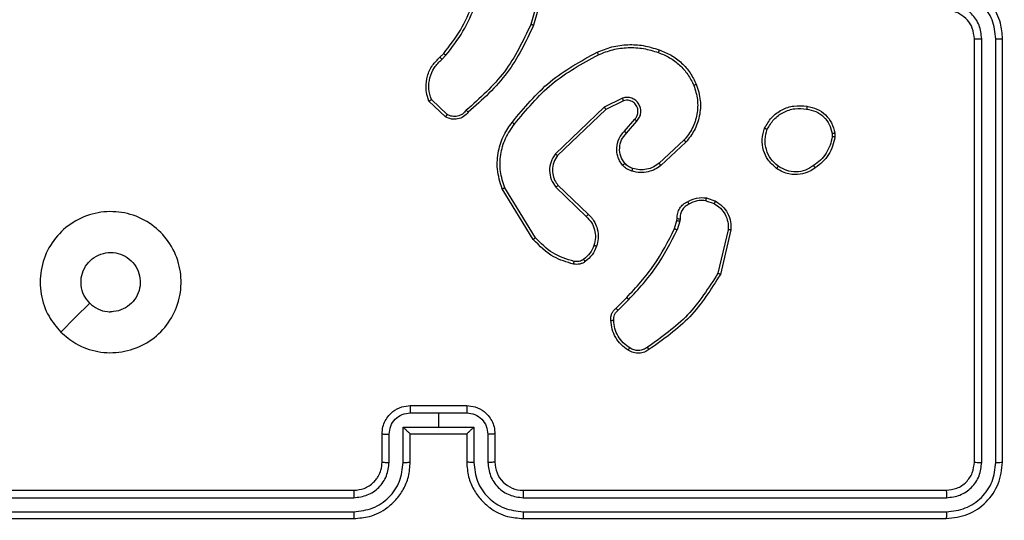
# Model space of a CAD drawing. Units: millimetres. Extents: x -408 to 1297, y 150 to 1212.
# Drawn here: x 708 to 715, y 451 to 454 of the extents above; entities that cross this region are included whole.
import ezdxf

# ---------------------------------------------------------------- set-up
doc = ezdxf.new("R2010")
doc.units = ezdxf.units.MM
doc.header["$PDSIZE"] = -1
doc.layers.add('VP-DIM', color=7, linetype='Continuous')
doc.layers.add('VP-EQ', color=7, linetype='Continuous', true_color=0x8a3492)
doc.dimstyles.get("Standard").update_dxf_attribs({"dimtxt": 14, "dimasz": 20, "dimexe": 20, "dimexo": 50, "dimgap": 20, "dimtad": 0, "dimdec": 0, "dimzin": 0, "dimdsep": 46, "dimtxsty": 'Standard', "dimcen": -0.09, "dimadec": 0, "dimazin": 0, "dimtfac": 1, "dimtdec": 4, "dimtofl": 0, "dimtmove": 0, "dimatfit": 3, "dimfxl": 70, "dimfxlon": 1, "dimtolj": 1, "dimtzin": 0, "dimarcsym": 0})

# ---------------------------------------------------------------- blocks, each defined once
blk = doc.blocks.new('*D334')
at = {"layer": 'Defpoints', "color": 0}
for p in [(589.4434, 808.5166), (833.3777, 306.1771), (1185.4749, 306.1771)]:
    blk.add_point(p, dxfattribs=at)
at = {"layer": 'VP-DIM', "color": 0, "lineweight": -2}
for p, q in [((1115.4749, 808.5166), (1205.4749, 808.5166)), ((1185.4749, 788.5166), (1185.4749, 592.5135)), ((1185.4749, 326.1771), (1185.4749, 522.1802)), ((1115.4749, 306.1771), (1205.4749, 306.1771))]:
    blk.add_line(p, q, dxfattribs=at)
at = {"layer": 'VP-DIM', "color": 0}
for points in [[(1188.8082, 788.5166), (1182.1416, 788.5166), (1185.4749, 808.5166)], [(1182.1416, 326.1771), (1188.8082, 326.1771), (1185.4749, 306.1771)]]:
    blk.add_solid(points, dxfattribs=at)
at = {"layer": 'VP-DIM', "color": 0, "insert": (1185.4749, 557.3469), "char_height": 14, "attachment_point": 5, "rotation": 90}
blk.add_mtext('\\A1;510', dxfattribs=at)
blk = doc.blocks.new('*D335')
at = {"layer": 'Defpoints', "color": 0}
for p in [(636.8434, 1010.5166), (838.7976, 150.8706), (1276.7434, 150.8706)]:
    blk.add_point(p, dxfattribs=at)
at = {"layer": 'VP-DIM', "color": 0, "lineweight": -2}
for p, q in [((1206.7434, 1010.5166), (1296.7434, 1010.5166)), ((1276.7434, 990.5166), (1276.7434, 618.1936)), ((1276.7434, 170.8706), (1276.7434, 543.1936)), ((1206.7434, 150.8706), (1296.7434, 150.8706))]:
    blk.add_line(p, q, dxfattribs=at)
at = {"layer": 'VP-DIM', "color": 0}
for points in [[(1280.0768, 990.5166), (1273.4101, 990.5166), (1276.7434, 1010.5166)], [(1273.4101, 170.8706), (1280.0768, 170.8706), (1276.7434, 150.8706)]]:
    blk.add_solid(points, dxfattribs=at)
at = {"layer": 'VP-DIM', "color": 0, "insert": (1276.7434, 580.6936), "char_height": 14, "attachment_point": 5, "rotation": 90}
blk.add_mtext('\\A1;860', dxfattribs=at)
blk = doc.blocks.new('*D336')
at = {"layer": 'Defpoints', "color": 0}
for p in [(1012.4442, 1192.1092), (127.2863, 491.8727), (1012.4442, 324.3457)]:
    blk.add_point(p, dxfattribs=at)
at = {"layer": 'VP-DIM', "color": 0, "lineweight": -2}
for p, q in [((127.2863, 1122.1092), (127.2863, 1212.1092)), ((1012.4442, 1122.1092), (1012.4442, 1212.1092)), ((147.2863, 1192.1092), (557.2294, 1192.1092)), ((992.4442, 1192.1092), (634.5628, 1192.1092))]:
    blk.add_line(p, q, dxfattribs=at)
at = {"layer": 'VP-DIM', "color": 0}
for points in [[(147.2863, 1195.4425), (147.2863, 1188.7758), (127.2863, 1192.1092)], [(992.4442, 1188.7758), (992.4442, 1195.4425), (1012.4442, 1192.1092)]]:
    blk.add_solid(points, dxfattribs=at)
at = {"layer": 'VP-DIM', "color": 0, "insert": (595.8961, 1192.1092), "char_height": 14, "attachment_point": 5}
blk.add_mtext('\\A1;885', dxfattribs=at)
blk = doc.blocks.new('*D337')
at = {"layer": 'Defpoints', "color": 0}
for p in [(856.1452, 1095.4553), (329.2863, 514.7727), (856.1452, 328.9446)]:
    blk.add_point(p, dxfattribs=at)
at = {"layer": 'VP-DIM', "color": 0, "lineweight": -2}
for p, q in [((329.2863, 1025.4553), (329.2863, 1115.4553)), ((856.1452, 1025.4553), (856.1452, 1115.4553)), ((349.2863, 1095.4553), (554.0491, 1095.4553)), ((836.1452, 1095.4553), (631.3825, 1095.4553))]:
    blk.add_line(p, q, dxfattribs=at)
at = {"layer": 'VP-DIM', "color": 0}
for points in [[(349.2863, 1098.7886), (349.2863, 1092.1219), (329.2863, 1095.4553)], [(836.1452, 1092.1219), (836.1452, 1098.7886), (856.1452, 1095.4553)]]:
    blk.add_solid(points, dxfattribs=at)
at = {"layer": 'VP-DIM', "color": 0, "insert": (592.7158, 1095.4553), "char_height": 14, "attachment_point": 5}
blk.add_mtext('\\A1;535', dxfattribs=at)
blk = doc.blocks.new('RC1450_')
at = {"color": 0, "linetype": 'Continuous', "lineweight": 25}
for p, q in [((711.5482, 454.6773), (711.449, 454.3243)), ((711.5676, 454.6731), (711.4678, 454.318)), ((714.5934, 451.2227), (714.5934, 454.2227)), ((714.646, 451.2203), (714.6459, 454.2223)), ((714.746, 451.2203), (714.746, 454.2223)), ((714.7934, 451.2227), (714.7934, 454.2227)), ((710.8036, 454.0921), (710.8304, 454.1185)), ((710.8162, 454.0765), (710.8456, 454.1054)), ((712.0988, 453.8018), (711.9689, 453.7383)), ((710.8434, 453.6687), (710.7252, 453.7813)), ((710.854, 453.6854), (710.7427, 453.791)), ((711.9689, 453.7383), (711.6223, 453.4067)), ((711.9802, 453.7223), (711.6375, 453.3943)), ((712.1048, 453.783), (711.9802, 453.7223)), ((712.1116, 453.5677), (712.1853, 453.6526)), ((712.1264, 453.5536), (712.2004, 453.6388)), ((713.5848, 453.5521), (713.585, 453.5282)), ((713.6039, 453.5554), (713.6041, 453.5259)), ((712.5342, 453.5032), (712.3582, 453.3398)), ((712.5485, 453.4899), (712.3705, 453.3247)), ((711.4805, 452.8123), (711.2633, 453.1665)), ((711.6262, 453.1711), (711.8415, 452.9634)), ((711.6408, 453.1849), (711.8544, 452.9789)), ((711.4648, 452.8001), (711.2448, 453.1591)), ((712.6934, 453.0952), (712.7569, 453.0723)), ((712.6903, 453.0751), (712.748, 453.0542)), ((712.4672, 452.877), (712.4836, 452.9339)), ((712.4836, 452.9339), (712.4856, 452.9484)), ((712.5038, 452.9307), (712.4858, 452.8684)), ((712.5061, 452.947), (712.5038, 452.9307)), ((712.8481, 452.8691), (712.775, 452.5606)), ((712.8674, 452.8678), (712.7926, 452.5527)), ((712.0523, 452.3132), (712.128, 452.3889)), ((712.0658, 452.2974), (712.1425, 452.3741)), ((710.5933, 451.5706), (710.7934, 451.5706)), ((710.5934, 451.6227), (710.9934, 451.6227)), ((710.7934, 451.5706), (710.9936, 451.5706)), ((710.7934, 451.5706), (710.7934, 451.4705)), ((710.3934, 451.2227), (710.3934, 451.4227)), ((710.4432, 451.2203), (710.4432, 451.4205)), ((710.5433, 451.4705), (710.7934, 451.4705)), ((710.5433, 451.2204), (710.5433, 451.4705)), ((710.5934, 451.2227), (710.5934, 451.4227)), ((710.5934, 451.4227), (710.5934, 451.4227)), ((710.5934, 451.4227), (710.9934, 451.4227)), ((710.7934, 451.4705), (711.0436, 451.4705)), ((710.9934, 451.4227), (710.9934, 451.2227)), ((710.9935, 451.4227), (710.9934, 451.4227)), ((711.0436, 451.4705), (711.0436, 451.2204)), ((711.1437, 451.4205), (711.1437, 451.2203)), ((711.1934, 451.4227), (711.1934, 451.2227)), ((707.1934, 451.0227), (710.1934, 451.0227)), ((711.3934, 451.0227), (714.3934, 451.0227)), ((707.1911, 450.9701), (710.193, 450.9702)), ((711.3938, 450.9702), (714.3958, 450.9701)), ((707.1911, 450.8701), (710.193, 450.8701)), ((711.3938, 450.8701), (714.3958, 450.8701)), ((707.1934, 450.8227), (710.1934, 450.8227)), ((711.3934, 450.8227), (714.3934, 450.8227))]:
    blk.add_line(p, q, dxfattribs=at)
at = {"color": 0, "linetype": 'Continuous', "lineweight": 25, "flags": 128}
blk.add_lwpolyline([(708.1151, 452.1443), (708.2175, 452.2467), (708.3199, 452.3491)], dxfattribs=at)
at = {"color": 0, "linetype": 'Continuous', "lineweight": 25}
blk.add_arc((711.3934, 451.2227), 0.2, 180.00003, 270.00338, dxfattribs=at)
for points, knots in [([(714.7934, 454.2227), (714.7904, 454.2599), (714.7835, 454.3443), (714.731, 454.4467), (714.6608, 454.5245), (714.587, 454.5766), (714.496, 454.6149), (714.4285, 454.62), (714.3934, 454.6227)], [0, 0, 0, 0, 0.177617, 0.403015, 0.534214, 0.677464, 0.832718, 1, 1, 1, 1]), ([(714.746, 454.2223), (714.7404, 454.2681), (714.7292, 454.3596), (714.6492, 454.4757), (714.5333, 454.5565), (714.4416, 454.5672), (714.3957, 454.5725)], [0, 0, 0, 0, 0.249908, 0.49984, 0.749552, 1, 1, 1, 1]), ([(710.8304, 454.1185), (710.8722, 454.1722), (710.9568, 454.2807), (711.0109, 454.4073), (711.0383, 454.4712)], [0, 0, 0, 0, 0.494662, 1, 1, 1, 1]), ([(710.8456, 454.1054), (710.8886, 454.1607), (710.9746, 454.2713), (711.0297, 454.4001), (711.0572, 454.4645)], [0, 0, 0, 0, 0.500027, 1, 1, 1, 1]), ([(714.5934, 454.2227), (714.5906, 454.2483), (714.5852, 454.2963), (714.5461, 454.3575), (714.4984, 454.396), (714.4457, 454.4185), (714.4118, 454.4212), (714.3934, 454.4227)], [0, 0, 0, 0, 0.24445, 0.457365, 0.675455, 0.82454, 1, 1, 1, 1]), ([(714.6459, 454.2223), (714.6421, 454.2551), (714.6345, 454.3206), (714.5767, 454.4034), (714.4938, 454.4605), (714.4284, 454.4685), (714.3957, 454.4724)], [0, 0, 0, 0, 0.250443, 0.500123, 0.750057, 1, 1, 1, 1]), ([(711.449, 454.3243), (711.3929, 454.2074), (711.2809, 453.9737), (711.087, 453.8017), (710.9901, 453.7157)], [0, 0, 0, 0, 0.499994, 1, 1, 1, 1]), ([(711.4678, 454.318), (711.4123, 454.2012), (711.2996, 453.9645), (711.1038, 453.7902), (711.0045, 453.7019)], [0, 0, 0, 0, 0.4932763, 1, 1, 1, 1]), ([(711.4678, 454.318), (711.4676, 454.318), (711.4672, 454.3182), (711.4644, 454.3191), (711.4609, 454.3202), (711.4575, 454.3214), (711.4534, 454.3228), (711.4505, 454.3238), (711.449, 454.3243)], [0, 0, 0, 0, 0.201515, 0.434489, 0.563002, 0.700299, 0.846427, 1, 1, 1, 1]), ([(714.5934, 454.2227), (714.5936, 454.2226), (714.5941, 454.2226), (714.5973, 454.2225), (714.6021, 454.2224), (714.6087, 454.2224), (714.6168, 454.2223), (714.6259, 454.2223), (714.6358, 454.2223), (714.6425, 454.2223), (714.6459, 454.2223)], [0, 0, 0, 0, 0.1251715, 0.2501827, 0.3752147, 0.5000267, 0.6247525, 0.7498148, 0.8748788, 1, 1, 1, 1]), ([(714.746, 454.2223), (714.7523, 454.2223), (714.7648, 454.2223), (714.7805, 454.2224), (714.7913, 454.2225), (714.7927, 454.2226), (714.7934, 454.2227)], [0, 0, 0, 0, 0.2502959, 0.4998505, 0.7496952, 1, 1, 1, 1]), ([(711.9183, 454.1273), (711.9525, 454.1411), (712.0226, 454.1693), (712.1345, 454.1836), (712.2493, 454.1782), (712.3214, 454.1555), (712.3586, 454.1438)], [0, 0, 0, 0, 0.243415, 0.500005, 0.74201, 1, 1, 1, 1]), ([(711.927, 454.109), (711.9609, 454.1225), (712.0288, 454.1495), (712.138, 454.1627), (712.2479, 454.1576), (712.3175, 454.1357), (712.3523, 454.1247)], [0, 0, 0, 0, 0.24994, 0.500008, 0.750055, 1, 1, 1, 1]), ([(712.3586, 454.1438), (712.3586, 454.1435), (712.3585, 454.1431), (712.3575, 454.1401), (712.3564, 454.1365), (712.3552, 454.1331), (712.3538, 454.1291), (712.3528, 454.1262), (712.3523, 454.1247)], [0, 0, 0, 0, 0.209248, 0.445309, 0.573485, 0.708869, 0.851403, 1, 1, 1, 1]), ([(712.3586, 454.1438), (712.3874, 454.1324), (712.445, 454.1096), (712.5191, 454.0528), (712.5814, 453.9832), (712.6084, 453.9275), (712.6219, 453.8997)], [0, 0, 0, 0, 0.249995, 0.49999, 0.749993, 1, 1, 1, 1]), ([(710.7252, 453.7813), (710.7183, 453.8019), (710.7077, 453.8336), (710.7032, 453.8933), (710.7117, 453.9602), (710.7457, 454.0359), (710.785, 454.0741), (710.8036, 454.0921)], [0, 0, 0, 0, 0.1902, 0.290675, 0.522265, 0.775148, 1, 1, 1, 1]), ([(710.7427, 453.791), (710.7353, 453.8164), (710.7205, 453.867), (710.7293, 453.9467), (710.7599, 454.0208), (710.7974, 454.058), (710.8162, 454.0765)], [0, 0, 0, 0, 0.2499819, 0.4999341, 0.7498247, 1, 1, 1, 1]), ([(710.8036, 454.0921), (710.8037, 454.0919), (710.8041, 454.0914), (710.807, 454.0878), (710.8113, 454.0826), (710.8146, 454.0786), (710.8162, 454.0765)], [0, 0, 0, 0, 0.250214, 0.50011, 0.749756, 1, 1, 1, 1]), ([(710.8304, 454.1185), (710.8306, 454.1182), (710.8312, 454.1177), (710.8353, 454.1142), (710.8403, 454.1099), (710.8438, 454.1069), (710.8456, 454.1054)], [0, 0, 0, 0, 0.279917, 0.558943, 0.779605, 1, 1, 1, 1]), ([(711.3159, 453.63), (711.4004, 453.7322), (711.5693, 453.9366), (711.802, 454.0638), (711.9183, 454.1273)], [0, 0, 0, 0, 0.500139, 1, 1, 1, 1]), ([(711.3318, 453.6175), (711.4153, 453.7184), (711.5824, 453.9203), (711.8121, 454.0461), (711.927, 454.109)], [0, 0, 0, 0, 0.499997, 1, 1, 1, 1]), ([(711.9183, 454.1273), (711.9185, 454.127), (711.9188, 454.1265), (711.9208, 454.1223), (711.9237, 454.1162), (711.9259, 454.1114), (711.927, 454.109)], [0, 0, 0, 0, 0.250688, 0.500184, 0.749687, 1, 1, 1, 1]), ([(712.3523, 454.1247), (712.3798, 454.1138), (712.4346, 454.092), (712.5052, 454.0375), (712.5649, 453.9714), (712.5909, 453.9183), (712.6039, 453.8918)], [0, 0, 0, 0, 0.249928, 0.499984, 0.750062, 1, 1, 1, 1]), ([(712.6039, 453.8918), (712.6144, 453.8586), (712.6353, 453.7921), (712.63, 453.6866), (712.5986, 453.5857), (712.5557, 453.5307), (712.5342, 453.5032)], [0, 0, 0, 0, 0.249975, 0.499956, 0.749865, 1, 1, 1, 1]), ([(712.6219, 453.8997), (712.6337, 453.8619), (712.6567, 453.7882), (712.6478, 453.6742), (712.6129, 453.5714), (712.5696, 453.5166), (712.5485, 453.4899)], [0, 0, 0, 0, 0.268417, 0.524559, 0.768425, 1, 1, 1, 1]), ([(712.6219, 453.8997), (712.6217, 453.8995), (712.6211, 453.8992), (712.617, 453.8974), (712.6111, 453.8948), (712.6063, 453.8928), (712.6039, 453.8918)], [0, 0, 0, 0, 0.249673, 0.499622, 0.74947, 1, 1, 1, 1]), ([(712.2004, 453.6388), (712.2072, 453.6474), (712.2209, 453.6646), (712.2296, 453.6971), (712.2276, 453.7302), (712.2149, 453.761), (712.193, 453.7861), (712.164, 453.8023), (712.131, 453.8089), (712.1095, 453.8042), (712.0988, 453.8018)], [0, 0, 0, 0, 0.125113, 0.250182, 0.374964, 0.500011, 0.62488, 0.750003, 0.874981, 1, 1, 1, 1]), ([(712.1048, 453.783), (712.1047, 453.7834), (712.1046, 453.784), (712.1032, 453.7882), (712.1012, 453.7944), (712.0996, 453.7993), (712.0988, 453.8018)], [0, 0, 0, 0, 0.249801, 0.499848, 0.74946, 1, 1, 1, 1]), ([(710.7252, 453.7813), (710.7254, 453.7814), (710.7258, 453.7816), (710.7286, 453.7832), (710.732, 453.785), (710.7351, 453.7868), (710.7387, 453.7888), (710.7414, 453.7903), (710.7427, 453.791)], [0, 0, 0, 0, 0.213584, 0.450633, 0.578671, 0.712781, 0.853203, 1, 1, 1, 1]), ([(711.9802, 453.7223), (711.9801, 453.7224), (711.9799, 453.7228), (711.9783, 453.7251), (711.9763, 453.728), (711.9742, 453.7309), (711.9717, 453.7344), (711.9699, 453.737), (711.9689, 453.7383)], [0, 0, 0, 0, 0.1942, 0.425353, 0.554832, 0.693693, 0.842548, 1, 1, 1, 1]), ([(712.1853, 453.6526), (712.1908, 453.6593), (712.2018, 453.6728), (712.2085, 453.6971), (712.2081, 453.7214), (712.2001, 453.7463), (712.1847, 453.7658), (712.1672, 453.7778), (712.1492, 453.7853), (712.1277, 453.7885), (712.1119, 453.7847), (712.1048, 453.783)], [0, 0, 0, 0, 0.12201, 0.24848, 0.350845, 0.467283, 0.61702, 0.696826, 0.769135, 0.895987, 1, 1, 1, 1]), ([(713.1061, 453.5891), (713.121, 453.6152), (713.1514, 453.6682), (713.2261, 453.7222), (713.3144, 453.7527), (713.3753, 453.7469), (713.4066, 453.744)], [0, 0, 0, 0, 0.2453164, 0.500036, 0.7427366, 1, 1, 1, 1]), ([(713.125, 453.581), (713.1393, 453.6055), (713.1679, 453.6544), (713.2379, 453.7049), (713.3197, 453.7324), (713.3761, 453.7267), (713.4043, 453.7239)], [0, 0, 0, 0, 0.249948, 0.499923, 0.749754, 1, 1, 1, 1]), ([(713.4066, 453.744), (713.4067, 453.7437), (713.4068, 453.7432), (713.4064, 453.7398), (713.406, 453.736), (713.4055, 453.7324), (713.405, 453.7283), (713.4045, 453.7254), (713.4043, 453.7239)], [0, 0, 0, 0, 0.218984, 0.458061, 0.58569, 0.718433, 0.856691, 1, 1, 1, 1]), ([(713.4043, 453.7239), (713.4263, 453.7194), (713.4703, 453.7105), (713.5263, 453.6714), (713.5684, 453.6175), (713.5793, 453.5739), (713.5848, 453.5521)], [0, 0, 0, 0, 0.24993, 0.499902, 0.749771, 1, 1, 1, 1]), ([(713.4066, 453.744), (713.4308, 453.7391), (713.479, 453.7293), (713.5397, 453.6862), (713.5858, 453.6274), (713.5978, 453.5796), (713.6039, 453.5554)], [0, 0, 0, 0, 0.250005, 0.500005, 0.746686, 1, 1, 1, 1]), ([(711.0045, 453.7019), (710.994, 453.6906), (710.9732, 453.6681), (710.9298, 453.6519), (710.884, 453.6504), (710.8569, 453.6626), (710.8434, 453.6687)], [0, 0, 0, 0, 0.2549311, 0.506559, 0.7549478, 1, 1, 1, 1]), ([(710.8434, 453.6687), (710.8435, 453.6689), (710.8438, 453.6693), (710.8455, 453.672), (710.8476, 453.6751), (710.8495, 453.6781), (710.8517, 453.6816), (710.8532, 453.6841), (710.854, 453.6854)], [0, 0, 0, 0, 0.2155495, 0.453382, 0.5812517, 0.7149455, 0.854919, 1, 1, 1, 1]), ([(710.9901, 453.7157), (710.9815, 453.7061), (710.9645, 453.687), (710.9284, 453.6722), (710.8893, 453.67), (710.8658, 453.6803), (710.854, 453.6854)], [0, 0, 0, 0, 0.249907, 0.499856, 0.749615, 1, 1, 1, 1]), ([(711.0045, 453.7019), (711.0043, 453.702), (711.0039, 453.7024), (711.0014, 453.7048), (710.9986, 453.7075), (710.996, 453.71), (710.9931, 453.7127), (710.9911, 453.7147), (710.9901, 453.7157)], [0, 0, 0, 0, 0.2283161, 0.4701611, 0.5965489, 0.7273107, 0.8616824, 1, 1, 1, 1]), ([(712.1853, 453.6526), (712.1854, 453.6526), (712.1857, 453.6524), (712.1874, 453.6508), (712.1899, 453.6485), (712.1927, 453.6459), (712.1963, 453.6426), (712.1989, 453.6401), (712.2004, 453.6388)], [0, 0, 0, 0, 0.156025, 0.374361, 0.507258, 0.655511, 0.819944, 1, 1, 1, 1]), ([(711.2448, 453.1591), (711.2306, 453.205), (711.2035, 453.2928), (711.2141, 453.4256), (711.2513, 453.5397), (711.2951, 453.601), (711.3159, 453.63)], [0, 0, 0, 0, 0.286584, 0.548806, 0.78661, 1, 1, 1, 1]), ([(711.2633, 453.1665), (711.2512, 453.2047), (711.227, 453.281), (711.2307, 453.4021), (711.2629, 453.519), (711.3089, 453.5847), (711.3318, 453.6175)], [0, 0, 0, 0, 0.249988, 0.49996, 0.749888, 1, 1, 1, 1]), ([(711.3318, 453.6175), (711.3306, 453.6185), (711.3281, 453.6204), (711.3248, 453.623), (711.3219, 453.6252), (711.3189, 453.6276), (711.3164, 453.6295), (711.316, 453.6298), (711.3159, 453.63)], [0, 0, 0, 0, 0.150058, 0.293144, 0.42915, 0.557195, 0.792971, 1, 1, 1, 1]), ([(713.1907, 453.3036), (713.1681, 453.3234), (713.1276, 453.3589), (713.0944, 453.4336), (713.0834, 453.5117), (713.0985, 453.5634), (713.1061, 453.5891)], [0, 0, 0, 0, 0.277686, 0.499902, 0.750883, 1, 1, 1, 1]), ([(713.1061, 453.5891), (713.1063, 453.589), (713.1068, 453.5888), (713.1099, 453.5875), (713.1135, 453.5859), (713.1169, 453.5845), (713.1208, 453.5828), (713.1236, 453.5816), (713.125, 453.581)], [0, 0, 0, 0, 0.216851, 0.455686, 0.583024, 0.716779, 0.855356, 1, 1, 1, 1]), ([(712.0994, 453.3261), (712.0917, 453.3365), (712.0771, 453.3561), (712.0607, 453.3978), (712.0542, 453.4521), (712.0691, 453.5168), (712.0976, 453.551), (712.1116, 453.5677)], [0, 0, 0, 0, 0.145255, 0.275987, 0.502109, 0.756336, 1, 1, 1, 1]), ([(712.1149, 453.3388), (712.1039, 453.3554), (712.082, 453.3885), (712.0748, 453.4486), (712.0881, 453.5078), (712.1136, 453.5383), (712.1264, 453.5536)], [0, 0, 0, 0, 0.249939, 0.499876, 0.749637, 1, 1, 1, 1]), ([(712.1116, 453.5677), (712.1117, 453.5675), (712.1121, 453.5672), (712.1143, 453.565), (712.1171, 453.5624), (712.1198, 453.5598), (712.123, 453.5568), (712.1252, 453.5547), (712.1264, 453.5536)], [0, 0, 0, 0, 0.2064191, 0.4412193, 0.5694552, 0.7054716, 0.8494567, 1, 1, 1, 1]), ([(713.2029, 453.3195), (713.1842, 453.3356), (713.1468, 453.3677), (713.115, 453.4356), (713.1047, 453.5099), (713.1183, 453.5573), (713.125, 453.581)], [0, 0, 0, 0, 0.250242, 0.500067, 0.750039, 1, 1, 1, 1]), ([(713.585, 453.5282), (713.5809, 453.5077), (713.5726, 453.4667), (713.5435, 453.4107), (713.5047, 453.3609), (713.4708, 453.3364), (713.4539, 453.3241)], [0, 0, 0, 0, 0.249925, 0.500022, 0.750091, 1, 1, 1, 1]), ([(713.6041, 453.5259), (713.5999, 453.5043), (713.5914, 453.4609), (713.5609, 453.4012), (713.5195, 453.3478), (713.4831, 453.3214), (713.4648, 453.3081)], [0, 0, 0, 0, 0.246988, 0.495977, 0.747005, 1, 1, 1, 1]), ([(713.5848, 453.5521), (713.5873, 453.5525), (713.5924, 453.5533), (713.5987, 453.5543), (713.603, 453.5551), (713.6036, 453.5553), (713.6039, 453.5554)], [0, 0, 0, 0, 0.250008, 0.500037, 0.750173, 1, 1, 1, 1]), ([(713.6041, 453.5259), (713.6037, 453.5259), (713.603, 453.526), (713.598, 453.5266), (713.5917, 453.5273), (713.5872, 453.5279), (713.585, 453.5282)], [0, 0, 0, 0, 0.2799682, 0.5591798, 0.7793253, 1, 1, 1, 1]), ([(712.5485, 453.4899), (712.5483, 453.4902), (712.5478, 453.4906), (712.5446, 453.4936), (712.5399, 453.498), (712.5361, 453.5014), (712.5342, 453.5032)], [0, 0, 0, 0, 0.249768, 0.499935, 0.749604, 1, 1, 1, 1]), ([(711.6223, 453.4067), (711.6105, 453.3887), (711.5869, 453.3528), (711.5779, 453.2881), (711.5893, 453.2238), (711.6139, 453.1886), (711.6262, 453.1711)], [0, 0, 0, 0, 0.250306, 0.500129, 0.750101, 1, 1, 1, 1]), ([(711.6375, 453.3943), (711.6273, 453.3787), (711.6067, 453.3476), (711.5982, 453.2927), (711.605, 453.2499), (711.6192, 453.2139), (711.6322, 453.1964), (711.6408, 453.1849)], [0, 0, 0, 0, 0.244194, 0.489921, 0.71304, 0.811035, 1, 1, 1, 1]), ([(711.6375, 453.3943), (711.6373, 453.3945), (711.6368, 453.3948), (711.6333, 453.3977), (711.6283, 453.4018), (711.6243, 453.405), (711.6223, 453.4067)], [0, 0, 0, 0, 0.249808, 0.500162, 0.749856, 1, 1, 1, 1]), ([(712.0994, 453.3261), (712.0997, 453.3263), (712.1002, 453.3266), (712.1038, 453.3295), (712.1089, 453.3337), (712.1129, 453.3371), (712.1149, 453.3388)], [0, 0, 0, 0, 0.250197, 0.499932, 0.749745, 1, 1, 1, 1]), ([(712.1652, 453.2843), (712.1528, 453.2889), (712.1389, 453.2941), (712.1244, 453.3038), (712.1137, 453.3115), (712.1056, 453.3198), (712.0994, 453.3261)], [0, 0, 0, 0, 0.499429, 0.55999, 0.663762, 1, 1, 1, 1]), ([(712.1713, 453.303), (712.1606, 453.307), (712.1393, 453.315), (712.123, 453.3309), (712.1149, 453.3388)], [0, 0, 0, 0, 0.499981, 1, 1, 1, 1]), ([(712.3705, 453.3247), (712.3571, 453.315), (712.3294, 453.2951), (712.279, 453.2778), (712.2225, 453.2713), (712.1847, 453.2798), (712.1652, 453.2843)], [0, 0, 0, 0, 0.226418, 0.468599, 0.726447, 1, 1, 1, 1]), ([(712.1652, 453.2843), (712.1654, 453.2845), (712.1657, 453.2851), (712.1671, 453.2893), (712.1691, 453.2956), (712.1706, 453.3006), (712.1713, 453.303)], [0, 0, 0, 0, 0.250053, 0.50011, 0.750004, 1, 1, 1, 1]), ([(712.3582, 453.3398), (712.3447, 453.3302), (712.3176, 453.311), (712.2698, 453.296), (712.2198, 453.2917), (712.1875, 453.2993), (712.1713, 453.303)], [0, 0, 0, 0, 0.250005, 0.500028, 0.749997, 1, 1, 1, 1]), ([(712.3705, 453.3247), (712.3703, 453.3249), (712.3699, 453.3254), (712.3672, 453.3289), (712.3631, 453.3339), (712.3599, 453.3379), (712.3582, 453.3398)], [0, 0, 0, 0, 0.249764, 0.499702, 0.749673, 1, 1, 1, 1]), ([(713.1907, 453.3036), (713.1909, 453.3038), (713.1915, 453.3042), (713.1944, 453.3078), (713.1984, 453.3131), (713.2014, 453.3174), (713.2029, 453.3195)], [0, 0, 0, 0, 0.250161, 0.499837, 0.749976, 1, 1, 1, 1]), ([(713.4648, 453.3081), (713.4508, 453.2986), (713.4186, 453.2766), (713.3542, 453.2578), (713.2888, 453.2597), (713.2319, 453.2773), (713.2048, 453.2946), (713.1907, 453.3036)], [0, 0, 0, 0, 0.1729006, 0.3971115, 0.6722926, 0.8296964, 1, 1, 1, 1]), ([(713.4539, 453.3241), (713.4349, 453.3119), (713.3969, 453.2875), (713.3293, 453.2761), (713.2611, 453.2847), (713.2223, 453.3079), (713.2029, 453.3195)], [0, 0, 0, 0, 0.249959, 0.499932, 0.749772, 1, 1, 1, 1]), ([(713.4648, 453.3081), (713.4647, 453.3084), (713.4645, 453.3088), (713.4628, 453.3114), (713.4607, 453.3144), (713.4587, 453.3173), (713.4564, 453.3206), (713.4548, 453.3229), (713.4539, 453.3241)], [0, 0, 0, 0, 0.218311, 0.456999, 0.584609, 0.717394, 0.856435, 1, 1, 1, 1]), ([(711.2448, 453.1591), (711.2451, 453.1592), (711.2457, 453.1594), (711.25, 453.161), (711.2561, 453.1635), (711.2609, 453.1655), (711.2633, 453.1665)], [0, 0, 0, 0, 0.250099, 0.500026, 0.750154, 1, 1, 1, 1]), ([(711.6408, 453.1849), (711.6406, 453.1846), (711.6403, 453.1841), (711.6369, 453.1809), (711.632, 453.1763), (711.6281, 453.1728), (711.6262, 453.1711)], [0, 0, 0, 0, 0.2504261, 0.4998933, 0.7497071, 1, 1, 1, 1]), ([(712.5597, 453.0678), (712.5807, 453.0784), (712.6228, 453.0998), (712.6699, 453.0967), (712.6934, 453.0952)], [0, 0, 0, 0, 0.499989, 1, 1, 1, 1]), ([(712.6903, 453.0751), (712.6906, 453.0766), (712.6911, 453.0795), (712.6918, 453.0835), (712.6924, 453.0871), (712.693, 453.091), (712.6935, 453.0944), (712.6934, 453.095), (712.6934, 453.0952)], [0, 0, 0, 0, 0.141212, 0.278143, 0.409848, 0.537176, 0.777676, 1, 1, 1, 1]), ([(712.4856, 452.9484), (712.4862, 452.9613), (712.4874, 452.9869), (712.5037, 453.0217), (712.5278, 453.0503), (712.5491, 453.062), (712.5597, 453.0678)], [0, 0, 0, 0, 0.259391, 0.512486, 0.759319, 1, 1, 1, 1]), ([(712.5696, 453.0496), (712.5601, 453.0445), (712.5412, 453.0343), (712.5203, 453.0091), (712.5071, 452.9793), (712.5064, 452.9578), (712.5061, 452.947)], [0, 0, 0, 0, 0.250006, 0.499935, 0.749922, 1, 1, 1, 1]), ([(712.5597, 453.0678), (712.5598, 453.0675), (712.5601, 453.067), (712.5619, 453.0639), (712.5638, 453.0604), (712.5655, 453.0571), (712.5675, 453.0535), (712.5689, 453.0509), (712.5696, 453.0496)], [0, 0, 0, 0, 0.227367, 0.468746, 0.595695, 0.726481, 0.861505, 1, 1, 1, 1]), ([(712.6903, 453.0751), (712.669, 453.0763), (712.6265, 453.0788), (712.5885, 453.0593), (712.5696, 453.0496)], [0, 0, 0, 0, 0.500017, 1, 1, 1, 1]), ([(712.7569, 453.0723), (712.7568, 453.0719), (712.7566, 453.0712), (712.7542, 453.0663), (712.7512, 453.0604), (712.749, 453.0563), (712.748, 453.0542)], [0, 0, 0, 0, 0.280188, 0.558962, 0.779425, 1, 1, 1, 1]), ([(712.748, 453.0542), (712.7636, 453.0441), (712.7949, 453.0237), (712.828, 452.9779), (712.8482, 452.9251), (712.8481, 452.8878), (712.8481, 452.8691)], [0, 0, 0, 0, 0.25002, 0.499982, 0.749937, 1, 1, 1, 1]), ([(712.7569, 453.0723), (712.7742, 453.0611), (712.8088, 453.0387), (712.8463, 452.9867), (712.8681, 452.9279), (712.8677, 452.8868), (712.8674, 452.8678)], [0, 0, 0, 0, 0.25002, 0.499991, 0.769728, 1, 1, 1, 1]), ([(708.115, 452.1443), (708.0849, 452.1799), (708.0186, 452.2584), (707.9666, 452.4123), (707.9663, 452.5827), (708.0221, 452.7446), (708.1295, 452.8775), (708.2739, 452.9694), (708.441, 453.0059), (708.6117, 452.9871), (708.7647, 452.9117), (708.8859, 452.7897), (708.9589, 452.636), (708.9764, 452.4651), (708.9379, 452.299), (708.845, 452.1545), (708.7106, 452.0494), (708.5484, 451.9943), (708.3776, 451.9969), (708.2258, 452.0498), (708.149, 452.1153), (708.115, 452.1443)], [0, 0, 0, 0, 0.044523, 0.097902, 0.151702, 0.205541, 0.258934, 0.312781, 0.366706, 0.419997, 0.474539, 0.527072, 0.582038, 0.634413, 0.689047, 0.742519, 0.79617, 0.849851, 0.903701, 0.957428, 1, 1, 1, 1]), ([(711.8544, 452.9789), (711.8542, 452.9786), (711.8538, 452.9779), (711.8504, 452.9738), (711.8461, 452.9687), (711.843, 452.9652), (711.8415, 452.9634)], [0, 0, 0, 0, 0.279415, 0.559051, 0.779667, 1, 1, 1, 1]), ([(711.8415, 452.9634), (711.8545, 452.9498), (711.8806, 452.9226), (711.9024, 452.8697), (711.9098, 452.813), (711.9007, 452.7764), (711.8961, 452.7581)], [0, 0, 0, 0, 0.249963, 0.499985, 0.749847, 1, 1, 1, 1]), ([(711.8544, 452.9789), (711.8579, 452.9758), (711.8676, 452.9669), (711.8844, 452.9477), (711.9046, 452.9168), (711.9232, 452.869), (711.9299, 452.8104), (711.9194, 452.7702), (711.9147, 452.7521)], [0, 0, 0, 0, 0.056647, 0.15901, 0.307045, 0.5006, 0.775368, 1, 1, 1, 1]), ([(712.4836, 452.9339), (712.4839, 452.9338), (712.4847, 452.9336), (712.4901, 452.9327), (712.4968, 452.9317), (712.5015, 452.931), (712.5038, 452.9307)], [0, 0, 0, 0, 0.279837, 0.559045, 0.7794, 1, 1, 1, 1]), ([(712.4856, 452.9484), (712.4859, 452.9483), (712.4864, 452.9482), (712.49, 452.9478), (712.494, 452.9476), (712.4976, 452.9474), (712.5017, 452.9472), (712.5046, 452.9471), (712.5061, 452.947)], [0, 0, 0, 0, 0.228537, 0.47042, 0.596707, 0.727578, 0.861986, 1, 1, 1, 1]), ([(712.128, 452.3889), (712.1959, 452.4624), (712.3317, 452.6093), (712.422, 452.7878), (712.4672, 452.877)], [0, 0, 0, 0, 0.500007, 1, 1, 1, 1]), ([(712.1425, 452.3741), (712.2112, 452.4485), (712.3486, 452.5973), (712.4401, 452.778), (712.4858, 452.8684)], [0, 0, 0, 0, 0.499987, 1, 1, 1, 1]), ([(712.4672, 452.877), (712.4675, 452.8768), (712.4682, 452.8764), (712.4732, 452.8741), (712.4794, 452.8713), (712.4837, 452.8693), (712.4858, 452.8684)], [0, 0, 0, 0, 0.279754, 0.558975, 0.77923, 1, 1, 1, 1]), ([(712.8674, 452.8678), (712.8671, 452.8678), (712.8665, 452.8677), (712.8621, 452.868), (712.8557, 452.8684), (712.8506, 452.8689), (712.8481, 452.8691)], [0, 0, 0, 0, 0.2501331, 0.4998323, 0.7496973, 1, 1, 1, 1]), ([(711.4648, 452.8001), (711.4651, 452.8003), (711.4657, 452.8006), (711.4693, 452.8033), (711.4744, 452.8074), (711.4785, 452.8106), (711.4805, 452.8123)], [0, 0, 0, 0, 0.250091, 0.500366, 0.749849, 1, 1, 1, 1]), ([(711.7513, 452.6256), (711.7027, 452.6397), (711.592, 452.6716), (711.5105, 452.754), (711.4648, 452.8001)], [0, 0, 0, 0, 0.4391085, 1, 1, 1, 1]), ([(711.7556, 452.6447), (711.7025, 452.6608), (711.5964, 452.693), (711.5191, 452.7725), (711.4805, 452.8123)], [0, 0, 0, 0, 0.499992, 1, 1, 1, 1]), ([(711.8961, 452.7581), (711.8877, 452.7388), (711.8708, 452.7003), (711.8389, 452.6729), (711.8229, 452.6592)], [0, 0, 0, 0, 0.500016, 1, 1, 1, 1]), ([(711.9147, 452.7521), (711.9055, 452.7309), (711.8871, 452.6886), (711.852, 452.6586), (711.8344, 452.6436)], [0, 0, 0, 0, 0.499931, 1, 1, 1, 1]), ([(711.9147, 452.7521), (711.9144, 452.7522), (711.9138, 452.7523), (711.9095, 452.7536), (711.9034, 452.7556), (711.8985, 452.7573), (711.8961, 452.7581)], [0, 0, 0, 0, 0.24983, 0.499745, 0.749523, 1, 1, 1, 1]), ([(708.3199, 452.3492), (708.3049, 452.3675), (708.2748, 452.4041), (708.2559, 452.4741), (708.2598, 452.5456), (708.2875, 452.612), (708.3355, 452.6654), (708.3986, 452.7), (708.4695, 452.7117), (708.5404, 452.6992), (708.603, 452.6641), (708.6505, 452.6102), (708.6774, 452.5436), (708.6809, 452.4719), (708.6604, 452.4031), (708.6183, 452.3448), (708.5592, 452.304), (708.506, 452.2888), (708.4755, 452.2879), (708.4685, 452.2877)], [0, 0, 0, 0, 0.061294, 0.122591, 0.18391, 0.245277, 0.306661, 0.368104, 0.429519, 0.490925, 0.552229, 0.613536, 0.674785, 0.736101, 0.797429, 0.85884, 0.920275, 0.98171, 1, 1, 1, 1]), ([(711.7513, 452.6256), (711.7514, 452.6259), (711.7516, 452.6265), (711.7526, 452.6308), (711.754, 452.6372), (711.755, 452.6422), (711.7556, 452.6447)], [0, 0, 0, 0, 0.2500906, 0.5000618, 0.749931, 1, 1, 1, 1]), ([(711.8344, 452.6436), (711.8284, 452.6397), (711.8163, 452.6319), (711.7955, 452.6253), (711.7734, 452.6225), (711.7587, 452.6246), (711.7513, 452.6256)], [0, 0, 0, 0, 0.243866, 0.491932, 0.743931, 1, 1, 1, 1]), ([(711.8229, 452.6592), (711.8179, 452.656), (711.8079, 452.6497), (711.7909, 452.6444), (711.7731, 452.6422), (711.7614, 452.6439), (711.7556, 452.6447)], [0, 0, 0, 0, 0.249966, 0.500075, 0.750137, 1, 1, 1, 1]), ([(711.8344, 452.6436), (711.8342, 452.6439), (711.8337, 452.6444), (711.8307, 452.6486), (711.8269, 452.6537), (711.8242, 452.6574), (711.8229, 452.6592)], [0, 0, 0, 0, 0.279374, 0.558887, 0.779282, 1, 1, 1, 1]), ([(712.775, 452.5606), (712.709, 452.4566), (712.5771, 452.2487), (712.3757, 452.107), (712.275, 452.0361)], [0, 0, 0, 0, 0.5000045, 1, 1, 1, 1]), ([(712.7926, 452.5527), (712.7259, 452.4471), (712.5925, 452.2359), (712.3882, 452.0922), (712.2861, 452.0204)], [0, 0, 0, 0, 0.500003, 1, 1, 1, 1]), ([(712.7926, 452.5527), (712.7924, 452.5527), (712.792, 452.5528), (712.7893, 452.554), (712.7861, 452.5554), (712.7829, 452.5569), (712.7791, 452.5586), (712.7764, 452.5599), (712.775, 452.5606)], [0, 0, 0, 0, 0.201241, 0.435151, 0.563699, 0.700862, 0.846638, 1, 1, 1, 1]), ([(708.3199, 452.3492), (708.3382, 452.3342), (708.3749, 452.3041), (708.4295, 452.289), (708.4607, 452.2879), (708.4685, 452.2877)], [0, 0, 0, 0, 0.428883, 0.857811, 1, 1, 1, 1]), ([(712.128, 452.3889), (712.1281, 452.3889), (712.1282, 452.3887), (712.129, 452.3878), (712.1304, 452.3864), (712.1322, 452.3846), (712.1344, 452.3823), (712.1369, 452.3797), (712.1396, 452.377), (712.1415, 452.3751), (712.1425, 452.3741)], [0, 0, 0, 0, 0.125049, 0.249918, 0.375411, 0.500042, 0.624647, 0.749799, 0.874945, 1, 1, 1, 1]), ([(712.0162, 452.2269), (712.0158, 452.2355), (712.015, 452.2527), (712.0226, 452.277), (712.035, 452.2979), (712.0467, 452.3082), (712.0523, 452.3132)], [0, 0, 0, 0, 0.262939, 0.524886, 0.770627, 1, 1, 1, 1]), ([(712.0364, 452.2277), (712.0361, 452.2343), (712.0353, 452.2476), (712.0409, 452.2669), (712.0508, 452.2843), (712.0608, 452.2931), (712.0658, 452.2974)], [0, 0, 0, 0, 0.2500423, 0.4999577, 0.7499757, 1, 1, 1, 1]), ([(712.0523, 452.3132), (712.0524, 452.313), (712.0527, 452.3126), (712.0549, 452.31), (712.0575, 452.307), (712.0599, 452.3042), (712.0627, 452.301), (712.0648, 452.2986), (712.0658, 452.2974)], [0, 0, 0, 0, 0.212769, 0.44981, 0.577779, 0.712128, 0.853084, 1, 1, 1, 1]), ([(712.0162, 452.2269), (712.0165, 452.2268), (712.0171, 452.2267), (712.0216, 452.2268), (712.0272, 452.2271), (712.0324, 452.2274), (712.0351, 452.2276), (712.0364, 452.2277)], [0, 0, 0, 0, 0.241902, 0.488926, 0.741192, 0.86997, 1, 1, 1, 1]), ([(712.1385, 452.0158), (712.1211, 452.0281), (712.0862, 452.0526), (712.0481, 452.1044), (712.0221, 452.1633), (712.0181, 452.2057), (712.0162, 452.2269)], [0, 0, 0, 0, 0.2500178, 0.5000019, 0.7500044, 1, 1, 1, 1]), ([(712.1497, 452.0319), (712.1335, 452.0433), (712.1012, 452.066), (712.0657, 452.114), (712.0418, 452.1687), (712.0382, 452.208), (712.0364, 452.2277)], [0, 0, 0, 0, 0.250014, 0.499996, 0.749968, 1, 1, 1, 1]), ([(712.1385, 452.0158), (712.1387, 452.016), (712.1391, 452.0163), (712.141, 452.019), (712.1431, 452.0221), (712.1451, 452.025), (712.1473, 452.0283), (712.1489, 452.0307), (712.1497, 452.0319)], [0, 0, 0, 0, 0.222239, 0.462626, 0.589494, 0.721516, 0.858642, 1, 1, 1, 1]), ([(712.2861, 452.0204), (712.2759, 452.0137), (712.2549, 452), (712.2166, 451.9922), (712.1754, 451.9954), (712.151, 452.0089), (712.1385, 452.0158)], [0, 0, 0, 0, 0.230248, 0.473695, 0.730257, 1, 1, 1, 1]), ([(712.275, 452.0361), (712.2656, 452.0299), (712.2468, 452.0176), (712.2131, 452.0115), (712.1791, 452.0153), (712.1595, 452.0264), (712.1497, 452.0319)], [0, 0, 0, 0, 0.250047, 0.500001, 0.749909, 1, 1, 1, 1]), ([(712.2861, 452.0204), (712.2859, 452.0206), (712.2856, 452.021), (712.2837, 452.0237), (712.2816, 452.0267), (712.2796, 452.0295), (712.2774, 452.0327), (712.2758, 452.035), (712.275, 452.0361)], [0, 0, 0, 0, 0.227889, 0.470354, 0.596771, 0.72758, 0.861962, 1, 1, 1, 1]), ([(710.3934, 451.4227), (710.3946, 451.4392), (710.3969, 451.4714), (710.4144, 451.5154), (710.4388, 451.5519), (710.4766, 451.5882), (710.5289, 451.6169), (710.5732, 451.6209), (710.5934, 451.6227)], [0, 0, 0, 0, 0.158485, 0.30746, 0.446961, 0.576894, 0.807301, 1, 1, 1, 1]), ([(710.4432, 451.4205), (710.4456, 451.4401), (710.4504, 451.4793), (710.4846, 451.529), (710.5343, 451.5637), (710.5736, 451.5683), (710.5933, 451.5706)], [0, 0, 0, 0, 0.249929, 0.499885, 0.749567, 1, 1, 1, 1]), ([(710.5934, 451.6227), (710.5934, 451.6224), (710.5934, 451.622), (710.5934, 451.6189), (710.5934, 451.614), (710.5933, 451.6075), (710.5933, 451.5995), (710.5933, 451.5905), (710.5933, 451.5807), (710.5933, 451.574), (710.5933, 451.5706)], [0, 0, 0, 0, 0.124934, 0.250189, 0.375337, 0.500009, 0.62481, 0.749735, 0.8749, 1, 1, 1, 1]), ([(710.9934, 451.6227), (710.9934, 451.6224), (710.9935, 451.622), (710.9935, 451.6189), (710.9935, 451.614), (710.9935, 451.6075), (710.9935, 451.5995), (710.9935, 451.5905), (710.9936, 451.5807), (710.9936, 451.574), (710.9936, 451.5706)], [0, 0, 0, 0, 0.124938, 0.250197, 0.37509, 0.499992, 0.624797, 0.749727, 0.874896, 1, 1, 1, 1]), ([(710.9934, 451.6227), (711.0136, 451.6209), (711.0579, 451.6169), (711.1102, 451.5882), (711.148, 451.5519), (711.1724, 451.5154), (711.1899, 451.4714), (711.1922, 451.4392), (711.1934, 451.4227)], [0, 0, 0, 0, 0.192699, 0.423106, 0.553039, 0.69254, 0.841515, 1, 1, 1, 1]), ([(710.9936, 451.5706), (711.0132, 451.5683), (711.0526, 451.5637), (711.1022, 451.529), (711.1365, 451.4793), (711.1413, 451.4401), (711.1437, 451.4205)], [0, 0, 0, 0, 0.250433, 0.500115, 0.750071, 1, 1, 1, 1]), ([(710.3934, 451.4227), (710.3944, 451.4223), (710.3963, 451.4217), (710.4095, 451.421), (710.426, 451.4206), (710.4375, 451.4205), (710.4432, 451.4205)], [0, 0, 0, 0, 0.2799598, 0.5591851, 0.7794992, 1, 1, 1, 1]), ([(710.5433, 451.4705), (710.5488, 451.465), (710.5598, 451.4541), (710.5733, 451.4409), (710.5828, 451.4319), (710.5884, 451.4266), (710.5923, 451.4233), (710.593, 451.4229), (710.5934, 451.4227)], [0, 0, 0, 0, 0.2515967, 0.5024978, 0.6464907, 0.7758136, 0.8927332, 1, 1, 1, 1]), ([(710.9935, 451.4227), (710.9939, 451.4229), (710.9946, 451.4233), (710.9984, 451.4266), (711.0041, 451.4319), (711.0135, 451.4409), (711.027, 451.4541), (711.0381, 451.465), (711.0436, 451.4705)], [0, 0, 0, 0, 0.107288, 0.224169, 0.353495, 0.497491, 0.748398, 1, 1, 1, 1]), ([(711.1934, 451.4227), (711.1925, 451.4223), (711.1905, 451.4217), (711.1773, 451.421), (711.1609, 451.4206), (711.1494, 451.4205), (711.1437, 451.4205)], [0, 0, 0, 0, 0.2799598, 0.5591851, 0.7794992, 1, 1, 1, 1]), ([(710.193, 450.8701), (710.2388, 450.8757), (710.3304, 450.8869), (710.4465, 450.9669), (710.5273, 451.0828), (710.5379, 451.1745), (710.5433, 451.2204)], [0, 0, 0, 0, 0.249893, 0.499846, 0.749529, 1, 1, 1, 1]), ([(710.193, 450.9702), (710.2257, 450.9742), (710.2912, 450.9822), (710.3741, 451.0393), (710.4318, 451.1221), (710.4394, 451.1876), (710.4432, 451.2203)], [0, 0, 0, 0, 0.249911, 0.499858, 0.749547, 1, 1, 1, 1]), ([(710.1934, 450.8227), (710.2305, 450.8257), (710.3147, 450.8325), (710.417, 450.8848), (710.4949, 450.955), (710.5472, 451.0288), (710.5856, 451.1199), (710.5908, 451.1876), (710.5934, 451.2227)], [0, 0, 0, 0, 0.17695, 0.402125, 0.533384, 0.676806, 0.832329, 1, 1, 1, 1]), ([(710.1934, 451.0227), (710.218, 451.0252), (710.2559, 451.0291), (710.3021, 451.0532), (710.3317, 451.0766), (710.3537, 451.1018), (710.3718, 451.1302), (710.389, 451.1696), (710.3918, 451.2033), (710.3934, 451.2227)], [0, 0, 0, 0, 0.233639, 0.360013, 0.492473, 0.592735, 0.678997, 0.814856, 1, 1, 1, 1]), ([(710.3934, 451.2227), (710.3942, 451.2224), (710.3958, 451.2218), (710.4071, 451.221), (710.4237, 451.2205), (710.4367, 451.2204), (710.4432, 451.2203)], [0, 0, 0, 0, 0.250147, 0.500076, 0.749854, 1, 1, 1, 1]), ([(710.5433, 451.2204), (710.5498, 451.2204), (710.5629, 451.2205), (710.5796, 451.221), (710.5911, 451.2218), (710.5926, 451.2224), (710.5934, 451.2227)], [0, 0, 0, 0, 0.250105, 0.499886, 0.749768, 1, 1, 1, 1]), ([(711.0436, 451.2204), (711.037, 451.2204), (711.0239, 451.2205), (711.0073, 451.221), (710.9958, 451.2218), (710.9942, 451.2224), (710.9934, 451.2227)], [0, 0, 0, 0, 0.250105, 0.499886, 0.749768, 1, 1, 1, 1]), ([(710.9934, 451.2227), (710.9961, 451.1876), (711.0012, 451.1199), (711.0396, 451.0288), (711.0919, 450.955), (711.1698, 450.8848), (711.2722, 450.8325), (711.3564, 450.8257), (711.3934, 450.8227)], [0, 0, 0, 0, 0.167671, 0.323194, 0.466616, 0.597875, 0.82305, 1, 1, 1, 1]), ([(711.0436, 451.2204), (711.0489, 451.1745), (711.0596, 451.0828), (711.1404, 450.9669), (711.2565, 450.8869), (711.348, 450.8757), (711.3938, 450.8701)], [0, 0, 0, 0, 0.250471, 0.500154, 0.750107, 1, 1, 1, 1]), ([(711.1934, 451.2227), (711.1926, 451.2224), (711.1911, 451.2218), (711.1797, 451.221), (711.1632, 451.2205), (711.1502, 451.2204), (711.1437, 451.2203)], [0, 0, 0, 0, 0.250147, 0.500076, 0.749854, 1, 1, 1, 1]), ([(711.1437, 451.2203), (711.1475, 451.1876), (711.1551, 451.1221), (711.2128, 451.0393), (711.2957, 450.9822), (711.3611, 450.9742), (711.3938, 450.9702)], [0, 0, 0, 0, 0.250453, 0.500142, 0.750089, 1, 1, 1, 1]), ([(714.3934, 451.0227), (714.4196, 451.0257), (714.472, 451.0317), (714.5382, 451.0779), (714.5844, 451.1441), (714.5904, 451.1965), (714.5934, 451.2227)], [0, 0, 0, 0, 0.250216, 0.500135, 0.749989, 1, 1, 1, 1]), ([(714.3934, 450.8227), (714.4459, 450.8287), (714.5507, 450.8407), (714.6829, 450.9332), (714.7754, 451.0655), (714.7874, 451.1703), (714.7934, 451.2227)], [0, 0, 0, 0, 0.2501408, 0.5001239, 0.7500425, 1, 1, 1, 1]), ([(714.3958, 450.8701), (714.4415, 450.8756), (714.5328, 450.8867), (714.6305, 450.9539), (714.6887, 451.0242), (714.733, 451.1054), (714.7408, 451.1744), (714.746, 451.2203)], [0, 0, 0, 0, 0.249603, 0.499208, 0.623806, 0.749842, 1, 1, 1, 1]), ([(714.3958, 450.9701), (714.4286, 450.9738), (714.4778, 450.9794), (714.5359, 451.0111), (714.5861, 451.0527), (714.6341, 451.1224), (714.642, 451.1877), (714.646, 451.2203)], [0, 0, 0, 0, 0.250162, 0.37618, 0.500783, 0.75037, 1, 1, 1, 1]), ([(714.5934, 451.2227), (714.5945, 451.2223), (714.5965, 451.2216), (714.6107, 451.2208), (714.6281, 451.2203), (714.64, 451.2203), (714.646, 451.2203)], [0, 0, 0, 0, 0.280038, 0.559133, 0.779363, 1, 1, 1, 1]), ([(714.746, 451.2203), (714.7531, 451.2204), (714.7671, 451.2205), (714.7826, 451.2211), (714.7917, 451.2219), (714.7929, 451.2224), (714.7934, 451.2227)], [0, 0, 0, 0, 0.279954, 0.559177, 0.779706, 1, 1, 1, 1]), ([(710.1934, 451.0227), (710.1934, 451.0224), (710.1934, 451.022), (710.1933, 451.0188), (710.1932, 451.0139), (710.1932, 451.0074), (710.1931, 450.9993), (710.1931, 450.9902), (710.193, 450.9803), (710.193, 450.9736), (710.193, 450.9702)], [0, 0, 0, 0, 0.124882, 0.250177, 0.375213, 0.500029, 0.624758, 0.749824, 0.874892, 1, 1, 1, 1]), ([(711.3934, 451.0227), (711.3935, 451.0225), (711.3935, 451.022), (711.3936, 451.0188), (711.3937, 451.014), (711.3937, 451.0074), (711.3938, 450.9993), (711.3938, 450.9902), (711.3938, 450.9803), (711.3938, 450.9736), (711.3938, 450.9702)], [0, 0, 0, 0, 0.124885, 0.2502277, 0.3751964, 0.5000153, 0.6247479, 0.7498171, 0.8748884, 1, 1, 1, 1]), ([(714.3934, 451.0227), (714.3938, 451.0216), (714.3945, 451.0195), (714.3953, 451.0054), (714.3957, 450.988), (714.3958, 450.9761), (714.3958, 450.9701)], [0, 0, 0, 0, 0.279844, 0.559037, 0.779475, 1, 1, 1, 1]), ([(710.193, 450.8701), (710.1931, 450.8638), (710.1931, 450.8513), (710.1932, 450.8356), (710.1933, 450.8249), (710.1934, 450.8234), (710.1934, 450.8227)], [0, 0, 0, 0, 0.250105, 0.500138, 0.749936, 1, 1, 1, 1]), ([(711.3938, 450.8701), (711.3938, 450.8638), (711.3938, 450.8513), (711.3937, 450.8356), (711.3936, 450.8248), (711.3935, 450.8234), (711.3934, 450.8227)], [0, 0, 0, 0, 0.250116, 0.500031, 0.749925, 1, 1, 1, 1]), ([(714.3958, 450.8701), (714.3957, 450.863), (714.3956, 450.849), (714.395, 450.8335), (714.3942, 450.8244), (714.3937, 450.8232), (714.3934, 450.8227)], [0, 0, 0, 0, 0.279808, 0.559169, 0.779445, 1, 1, 1, 1])]:
    blk.add_open_spline(points, degree=3, knots=knots, dxfattribs=at)
blk = doc.blocks.new('RC1450_2D')
at = {"layer": 'VP-EQ', "color": 0}
blk.add_blockref('RC1450_', (0, 0), dxfattribs=at)

msp = doc.modelspace()

# ---------------------------------------------------------------- block references
at = {"layer": 'VP-EQ', "color": 0}
msp.add_blockref('RC1450_2D', (0, 0), dxfattribs=at)

# ---------------------------------------------------------------- dimensions: what is measured, and where the dimension line sits
at = {"layer": 'VP-DIM', "color": 0}
dim = msp.add_linear_dim(base=(1012.4442, 1192.1092), p1=(127.2863, 491.8727), p2=(1012.4442, 324.3457), dimstyle='Standard', dxfattribs=at)
dim.commit()
dim.dimension.update_dxf_attribs({"geometry": '*D336', "text_midpoint": (595.8961, 1192.1092), "dimtype": 160})
dim = msp.add_linear_dim(base=(856.1452, 1095.4553), p1=(329.2863, 514.7727), p2=(856.1452, 328.9446), text='535', dimstyle='Standard', dxfattribs=at)
dim.commit()
dim.dimension.update_dxf_attribs({"geometry": '*D337', "text_midpoint": (592.7158, 1095.4553)})
dim = msp.add_linear_dim(base=(1276.7434, 150.8706), p1=(636.8434, 1010.5166), p2=(838.7976, 150.8706), angle=90, dimstyle='Standard', dxfattribs=at)
dim.commit()
dim.dimension.update_dxf_attribs({"geometry": '*D335', "text_midpoint": (1276.7434, 580.6936)})
dim = msp.add_linear_dim(base=(1185.4749, 306.1771), p1=(589.4434, 808.5166), p2=(833.3777, 306.1771), angle=90, text='510', dimstyle='Standard', dxfattribs=at)
dim.commit()
dim.dimension.update_dxf_attribs({"geometry": '*D334', "text_midpoint": (1185.4749, 557.3469)})

doc.saveas('drawing.dxf')
